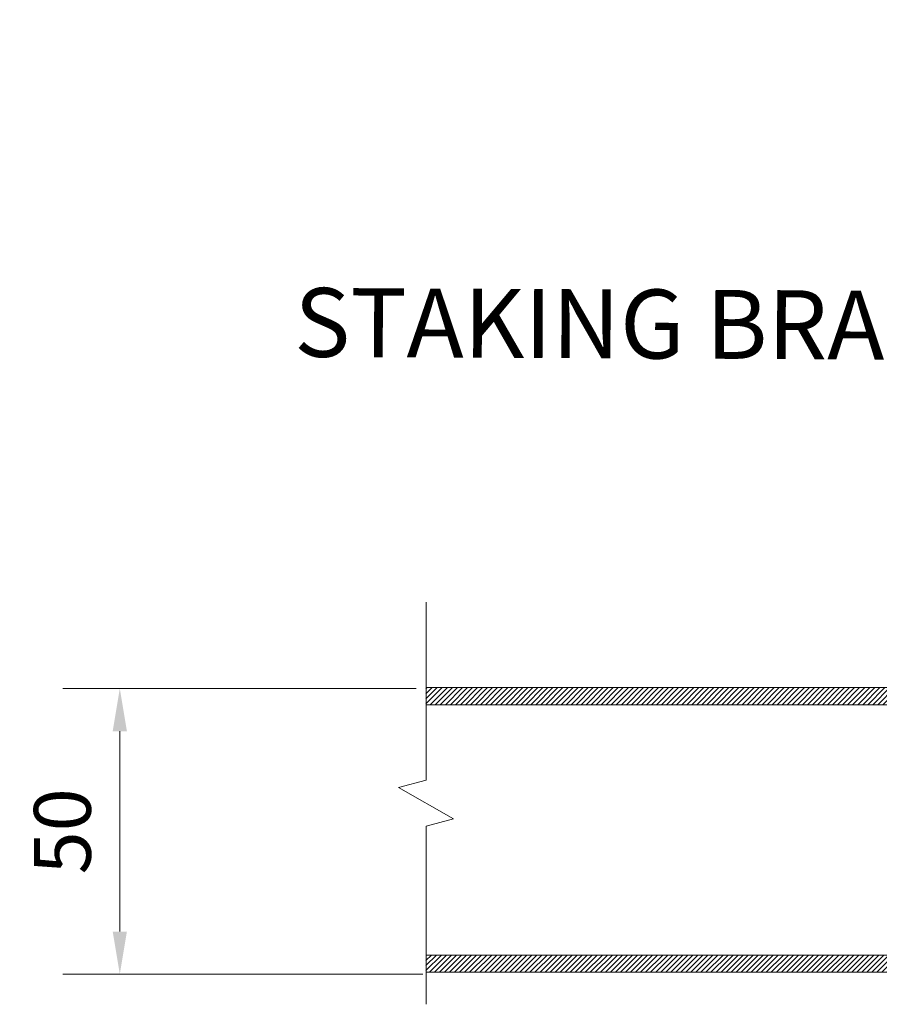
# Model space of a CAD drawing. Units: millimetres. Extents: x 225097 to 2614805, y 1299945 to 4258218.
# Drawn here: x 1192652 to 1192803, y 1339110 to 1339283 of the extents above; entities that cross this region are included whole.
import ezdxf

# ---------------------------------------------------------------- set-up
doc = ezdxf.new("R2010")
doc.units = ezdxf.units.MM
doc.header["$MEASUREMENT"] = 0
doc.layers.add('Title Block', color=7, linetype='Continuous')
doc.layers.add('VIEWPORT', color=7, linetype='Continuous', lineweight=15)
doc.styles.get("Standard").update_dxf_attribs({"font": 'arialbd.ttf'})
pattern_1 = [(45, (1099.77474, 306.5199), (-0.44194173824, 0.44194173824), [])]

msp = doc.modelspace()

# ---------------------------------------------------------------- hatches: boundary and pattern name
at = {"layer": 'Title Block', "lineweight": 0}
h = msp.add_hatch(dxfattribs=at)
h.set_pattern_fill('ANSI31', color=254, scale=5)
h.set_pattern_definition(pattern_1)
h.paths.add_polyline_path([(1192864.7, 1339163.1), (1192865.5, 1339163.11), (1192865.58, 1339162.51), (1192723, 1339162.51), (1192723, 1339165.51), (1192862.29, 1339165.51), (1192862.48, 1339165.32)])
h.paths.add_polyline_path([(1192904.14, 1339163.81), (1192905.44, 1339162.51), (1192872.56, 1339162.51), (1192875.37, 1339165.32), (1192875.56, 1339165.51), (1192902.2, 1339165.51), (1192902.44, 1339165.51)])
h.paths.add_polyline_path([(1192905.44, 1339162.51), (1192905.4, 1339162.55), (1192904.14, 1339163.81), (1192902.44, 1339165.51), (1192902.44, 1339191.41), (1192902.79, 1339191.76), (1192905.01, 1339193.98), (1192905.01, 1339202.44), (1192902.79, 1339204.66), (1192902.44, 1339205.01), (1192902.44, 1339282.87), (1192905.42, 1339282.87)])
h.paths.add_polyline_path([(1192952.44, 1339204.74), (1192949.51, 1339201.8), (1192949.44, 1339201.8), (1192949.44, 1339282.87), (1192952.44, 1339282.87)])
h.paths.add_polyline_path([(1192952.44, 1339160.74), (1192950.2, 1339158.49), (1192950.14, 1339158.43), (1192949.44, 1339157.73), (1192949.44, 1339194.98), (1192952.44, 1339191.97)])
h = msp.add_hatch(dxfattribs=at)
h.set_pattern_fill('ANSI31', color=254, scale=5)
h.set_pattern_definition(pattern_1)
h.paths.add_polyline_path([(1192864.75, 1339117.73), (1192862.53, 1339115.51), (1192723, 1339115.51), (1192723, 1339118.51), (1192838.01, 1339118.51), (1192838.01, 1339118.51), (1192843.65, 1339118.51), (1192865.03, 1339118.51)])
h.paths.add_polyline_path([(1192906.53, 1339115.51), (1192875.43, 1339115.51), (1192873.2, 1339117.73), (1192872.92, 1339118.51), (1192909.54, 1339118.51)])
h.paths.add_polyline_path([(1192952.44, 1339115.51), (1192919.43, 1339115.51), (1192916.42, 1339118.51), (1192949.44, 1339118.51)])
h.paths.add_polyline_path([(1192952.44, 1339115.51), (1192949.44, 1339118.51), (1192949.44, 1339150.98), (1192949.97, 1339150.44), (1192950.03, 1339150.39), (1192952.44, 1339147.97)])

# ---------------------------------------------------------------- linework, layer by layer
at = {"color": 5, "lineweight": 0}
for p, q in [((1192721.3, 1339165.35), (1192659.19, 1339165.35)), ((1192669.19, 1339157.85), (1192669.19, 1339122.65)), ((1192722.45, 1339115.15), (1192659.19, 1339115.15))]:
    msp.add_line(p, q, dxfattribs=at)
at = {"lineweight": 5}
for p, q in [((1192864.8, 1339165.51), (1192723, 1339165.51)), ((1192905.44, 1339162.51), (1192723, 1339162.51)), ((1192723, 1339118.51), (1192949.44, 1339118.51)), ((1192723, 1339115.51), (1192862.53, 1339115.51))]:
    msp.add_line(p, q, dxfattribs=at)
at = {"color": 5, "lineweight": 0}
for points in [[(1192667.94, 1339157.85), (1192670.44, 1339157.85), (1192669.19, 1339165.35)], [(1192667.94, 1339122.65), (1192670.44, 1339122.65), (1192669.19, 1339115.15)]]:
    msp.add_solid(points, dxfattribs=at)
at = {"layer": 'VIEWPORT', "color": 1, "lineweight": 0, "flags": 128}
msp.add_lwpolyline([(1192723.01, 1339180.55), (1192723.01, 1339149.27), (1192718.2, 1339147.98), (1192727.82, 1339142.43), (1192723.01, 1339141.14), (1192723.01, 1339109.86)], dxfattribs=at)

# ---------------------------------------------------------------- texts
at = {"color": 5, "lineweight": 0, "insert": (1192772.15, 1339229.35), "char_height": 129.0278, "width": 1642.2301, "attachment_point": 5, "rotation": 359.7283}
msp.add_mtext('\\A1;{\\H0.09387x;\\C250;STAKING BRACKET}', dxfattribs=at)
at = {"color": 3, "lineweight": 0, "insert": (1192659.09, 1339140.25), "char_height": 10, "attachment_point": 5, "rotation": 90, "bg_fill": 3, "box_fill_scale": 1.25, "bg_fill_color": 256, "bg_fill_true_color": 13158600, "bg_fill_transparency": 0}
msp.add_mtext('\\A1;{\\C5;50}', dxfattribs=at)

doc.saveas('drawing.dxf')
